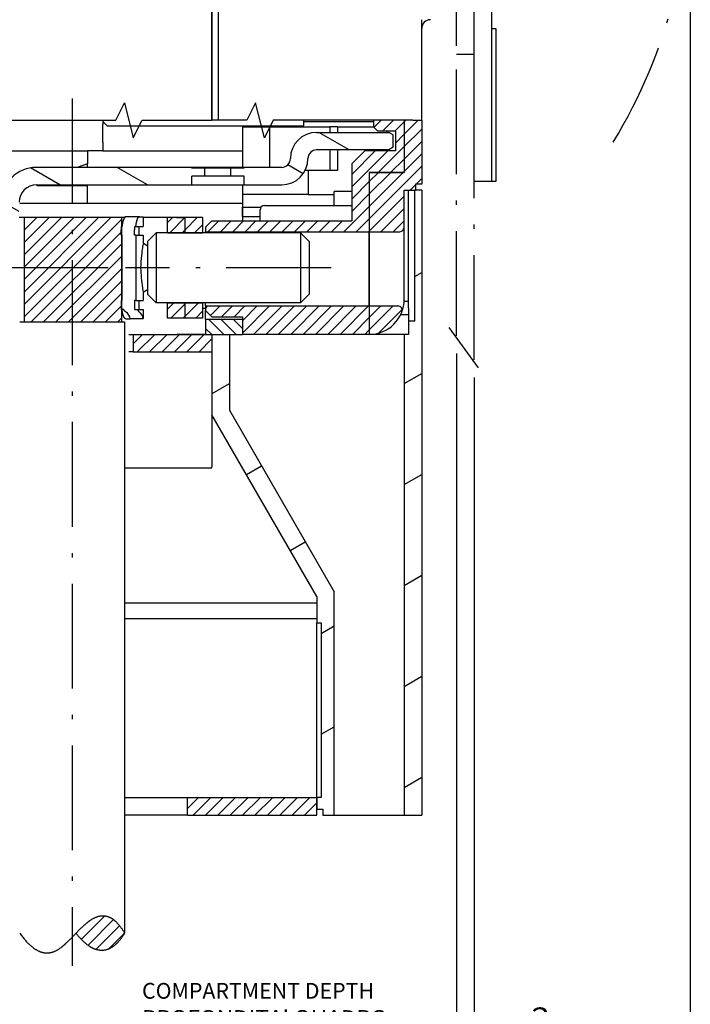
# Model space of a CAD drawing. Extents: x -1000000 to 1000000, y 0 to 711.
# Drawn here: x 115 to 191, y 472 to 584 of the extents above; entities that cross this region are included whole.
import ezdxf
from ezdxf.enums import TextEntityAlignment as Align

# ---------------------------------------------------------------- set-up
doc = ezdxf.new("R2010")
doc.units = 0
doc.linetypes.add('DASHDOT', pattern=[18.5, 12, -3, 0.5, -3])
doc.layers.get('0').update_dxf_attribs({"linetype": 'CONTINUOUS'})
doc.styles.get("Standard").update_dxf_attribs({"font": 'isocp.shx'})
doc.dimstyles.get("Standard").update_dxf_attribs({"dimtxt": 2.5, "dimasz": 2.5, "dimexe": 1.25, "dimexo": 0.625, "dimtad": 1, "dimcen": 2.5, "dimazin": 3, "dimtfac": 1, "dimtmove": 0, "dimatfit": 3})

# ---------------------------------------------------------------- blocks, each defined once
blk = doc.blocks.new('*D75')
at = {"color": 6}
for p, q in [((164.650738, 546.030371), (164.650738, 464.714057)), ((90.650738, 499.77648), (90.650738, 464.714057)), ((90.650738, 466.714057), (164.650738, 466.714057))]:
    blk.add_line(p, q, dxfattribs=at)
for points in [[(92.582593, 467.231696), (90.650738, 466.714057), (92.582593, 466.196417)], [(162.718887, 466.196417), (164.650738, 466.714057), (162.718887, 467.231696)]]:
    blk.add_lwpolyline(points, dxfattribs=at)
blk.add_text('A', height=2.5, dxfattribs=at).set_placement((110.45469, 468.714057), (112.623276, 468.714057), align=Align.FIT)
blk = doc.blocks.new('*D80')
at = {"color": 5}
for p, q in [((164.650738, 546.030371), (164.650738, 464.714057)), ((166.650738, 543.287146), (166.650738, 464.714057))]:
    blk.add_line(p, q, dxfattribs=at)
at = {"color": 5, "ltscale": 0.393157}
blk.add_line((159.650738, 466.714057), (175.377031, 466.714057), dxfattribs=at)
at = {"color": 5}
for points in [[(172.208443, 469.214057), (170.708443, 469.880728), (172.208443, 470.547385)], [(170.708443, 468.714057), (172.208443, 468.714057)], [(162.718887, 466.196417), (164.650738, 466.714057), (162.718887, 467.231696)], [(168.58259, 467.231696), (166.650738, 466.714057), (168.58259, 466.196417)]]:
    blk.add_lwpolyline(points, dxfattribs=at)
blk.add_text('2', height=2.5, dxfattribs=at).set_placement((173.208443, 468.714057), (175.377031, 468.714057), align=Align.FIT)
blk = doc.blocks.new('*D83')
at = {"color": 7}
for p, q in [((124.080876, 670.8234), (57.130414, 670.8234)), ((59.130414, 555.823401), (59.130414, 670.8234)), ((124.77216, 555.823401), (57.130414, 555.823401))]:
    blk.add_line(p, q, dxfattribs=at)
for points in [[(59.648053, 668.891548), (59.130414, 670.8234), (58.612775, 668.891548)], [(58.612775, 557.755248), (59.130414, 555.823401), (59.648053, 557.755248)]]:
    blk.add_lwpolyline(points, dxfattribs=at)
blk.add_text('115', height=2.5, rotation=90.000003, dxfattribs=at).set_placement((57.130414, 609.570517), (57.130414, 617.076285), align=Align.FIT)
blk = doc.blocks.new('*D84')
at = {"color": 7}
for p, q in [((191.391974, 599.713454), (191.391974, 454.620368)), ((90.650738, 499.77648), (90.650738, 454.620368)), ((90.650738, 456.620368), (191.391974, 456.620368))]:
    blk.add_line(p, q, dxfattribs=at)
for points in [[(92.582593, 457.138007), (90.650738, 456.620368), (92.582593, 456.102729)], [(189.460123, 456.102729), (191.391974, 456.620368), (189.460123, 457.138007)]]:
    blk.add_lwpolyline(points, dxfattribs=at)
blk.add_text('101', height=2.5, dxfattribs=at).set_placement((137.268475, 458.620368), (144.774237, 458.620368), align=Align.FIT)
blk = doc.blocks.new('BLOCK270')
at = {"color": 7}
for s, p, p2 in [('COMPARTMENT DEPTH', (-45, -194.497696), (-18.45649, -194.497696)), ("PROFONDITA' QUADRO", (-45, -197.607498), (-16.895107, -197.607498))]:
    blk.add_text(s, height=1.8, dxfattribs=at).set_placement(p, p2, align=Align.FIT)
blk = doc.blocks.new('BLOCK275')
at = {"color": 7, "ltscale": 0.351025}
blk.add_line((-58.5, -115.068542), (-48.571518, -105.14006), dxfattribs=at)
at = {"color": 7, "ltscale": 0.301025}
blk.add_line((-58.5, -113.654327), (-49.985733, -105.14006), dxfattribs=at)
at = {"color": 7, "ltscale": 0.251025}
blk.add_line((-58.5, -112.240112), (-51.399948, -105.14006), dxfattribs=at)
at = {"color": 7, "ltscale": 0.201025}
blk.add_line((-58.5, -110.825905), (-52.814159, -105.14006), dxfattribs=at)
at = {"color": 7, "ltscale": 0.151025}
blk.add_line((-58.5, -109.41169), (-54.228374, -105.14006), dxfattribs=at)
at = {"color": 7, "ltscale": 0.101025}
blk.add_line((-58.5, -107.997475), (-55.642586, -105.14006), dxfattribs=at)
at = {"color": 7, "ltscale": 0.051025}
blk.add_line((-58.5, -106.58326), (-57.056801, -105.14006), dxfattribs=at)
at = {"color": 7, "ltscale": 0.001025}
blk.add_line((-58.5, -105.169044), (-58.471016, -105.14006), dxfattribs=at)
at = {"color": 7, "ltscale": 0.393604}
blk.add_line((-58.5, -116.482758), (-47.367191, -105.349945), dxfattribs=at)
at = {"color": 7, "ltscale": 0.364472}
blk.add_line((-57.676006, -117.072975), (-47.367191, -106.76416), dxfattribs=at)
at = {"color": 7, "ltscale": 0.314472}
blk.add_line((-56.261791, -117.072975), (-47.367191, -108.178375), dxfattribs=at)
at = {"color": 7, "ltscale": 0.264472}
blk.add_line((-54.84758, -117.072975), (-47.367191, -109.59259), dxfattribs=at)
at = {"color": 7, "ltscale": 0.214472}
blk.add_line((-53.433365, -117.072975), (-47.367191, -111.006798), dxfattribs=at)
at = {"color": 7, "ltscale": 0.164472}
blk.add_line((-52.01915, -117.072975), (-47.367191, -112.421013), dxfattribs=at)
at = {"color": 7, "ltscale": 0.114472}
blk.add_line((-50.604939, -117.072975), (-47.367191, -113.835228), dxfattribs=at)
at = {"color": 7, "ltscale": 0.064472}
blk.add_line((-49.190723, -117.072975), (-47.367191, -115.249443), dxfattribs=at)
at = {"color": 7, "ltscale": 0.014472}
blk.add_line((-47.776512, -117.072975), (-47.367191, -116.663658), dxfattribs=at)
blk = doc.blocks.new('BLOCK276')
at = {"color": 7, "ltscale": 0.094186}
blk.add_line((-51.926907, -187.691406), (-49.262924, -185.02742), dxfattribs=at)
at = {"color": 7, "ltscale": 0.102244}
blk.add_line((-51.178654, -188.357376), (-48.286751, -185.465469), dxfattribs=at)
at = {"color": 7, "ltscale": 0.094363}
blk.add_line((-50.253433, -188.846359), (-47.584454, -186.177383), dxfattribs=at)
at = {"color": 7, "ltscale": 0.063627}
blk.add_line((-48.796238, -188.803375), (-46.996597, -187.003738), dxfattribs=at)
blk = doc.blocks.new('BLOCK277')
at = {"color": 7}
for p, q in [((-7, -101), (-7, -19)), ((-5, -19), (-5, -101)), ((-37, -33), (-37, -94)), ((-37, -94), (-37, -33.2)), ((-36.3, -33), (-36.3, -94)), ((-9, -85.5), (-9, -34.5)), ((-49, -94.63), (-26.5, -94.63)), ((-80, -97.5), (-51.25, -97.5)), ((-13, -102), (-13, -173.5)), ((-15, -118.5), (-15, -173.5)), ((-35, -127.18), (-23, -147.96)), ((-25, -148.5), (-37, -127.72)), ((-23, -173.5), (-23, -147.96)), ((-25, -171.5), (-25, -151.5)), ((-24.5, -151.5), (-24.5, -171.5))]:
    blk.add_line(p, q, dxfattribs=at)
at = {"color": 7, "ltscale": 0.287503}
blk.add_line((-13, -94), (-13, -82.5), dxfattribs=at)
at = {"color": 7, "ltscale": 0.012501}
blk.add_line((-5, -83.5), (-4.5, -83.5), dxfattribs=at)
at = {"color": 7, "ltscale": 0.4375}
blk.add_line((-4.5, -83.5), (-4.5, -101), dxfattribs=at)
at = {"color": 7, "ltscale": 0.05}
for p, q in [((-7, -86.5), (-9, -86.5)), ((-49.5, -96.5), (-49.5, -94.5)), ((-16, -95.25), (-18, -95.25)), ((-51.25, -103.5), (-51.25, -101.5)), ((-21, -102.16), (-23, -102.16)), ((-33.5, -103.5), (-33.5, -105.5)), ((-40.07, -105.14), (-42.07, -105.14)), ((-38.07, -105.14), (-40.07, -105.14)), ((-33.5, -105.02), (-31.5, -105.02)), ((-42.07, -106.89), (-40.07, -106.89)), ((-40.07, -106.89), (-38.07, -106.89)), ((-42.07, -114.89), (-40.07, -114.89)), ((-40.07, -114.89), (-38.07, -114.89)), ((-40.07, -116.64), (-42.07, -116.64)), ((-38.07, -116.64), (-40.07, -116.64)), ((-33.5, -116.5), (-33.5, -118.5)), ((-46, -118.5), (-46, -120.5)), ((-37, -118.5), (-37, -120.5)), ((-39.8, -173.5), (-39.8, -171.5)), ((-25, -173.5), (-25, -171.5)), ((-15, -173.5), (-13, -173.5))]:
    blk.add_line(p, q, dxfattribs=at)
at = {"color": 7, "ltscale": 0.012496}
blk.add_line((-49.5, -94), (-49.5, -94.5), dxfattribs=at)
at = {"color": 7, "ltscale": 0.003121}
blk.add_line((-49.5, -94), (-49.5, -94.13), dxfattribs=at)
at = {"color": 7, "ltscale": 0.017678}
for p, q in [((-49.5, -94.13), (-49, -94.63)), ((-18.5, -94.75), (-18, -95.25))]:
    blk.add_line(p, q, dxfattribs=at)
at = {"color": 7, "ltscale": 0.0175}
for p, q in [((-36.3, -94), (-37, -94)), ((-13.7, -101.3), (-13.7, -102)), ((-13, -101.3), (-13.7, -101.3)), ((-13.8, -117), (-14.5, -117)), ((-24.3, -172.8), (-24.3, -173.5))]:
    blk.add_line(p, q, dxfattribs=at)
at = {"color": 7, "ltscale": 0.015622}
blk.add_line((-26.5, -94.63), (-26.5, -94), dxfattribs=at)
at = {"color": 7, "ltscale": 0.2}
blk.add_line((-26.5, -94.14), (-18.5, -94.14), dxfattribs=at)
at = {"color": 7, "ltscale": 0.018747}
blk.add_line((-18.5, -94), (-18.5, -94.75), dxfattribs=at)
at = {"color": 7, "ltscale": 0.149997}
blk.add_line((-15, -94), (-15, -100), dxfattribs=at)
blk.add_line((-15, -94), (-15, -100), dxfattribs=at)
at = {"color": 7, "ltscale": 0.025}
for p, q in [((-14, -94), (-13, -94)), ((-39.32, -101.39), (-39.32, -100.39)), ((-33.32, -101.39), (-33.32, -100.39)), ((-41.07, -105.14), (-40.07, -105.14)), ((-45.36, -106.14), (-45.36, -107.14)), ((-16.5, -106.75), (-15.5, -106.75)), ((-47.37, -114.64), (-47.37, -115.64)), ((-45.87, -114.64), (-45.87, -115.64)), ((-45.36, -114.64), (-45.36, -115.64))]:
    blk.add_line(p, q, dxfattribs=at)
at = {"color": 7, "ltscale": 0.182497}
blk.add_line((-13, -94), (-13, -101.3), dxfattribs=at)
at = {"color": 7, "ltscale": 0.077206}
blk.add_line((-33.5, -94.75), (-30.41, -94.75), dxfattribs=at)
at = {"color": 7, "ltscale": 0.116002}
for p, q in [((-33.5, -94.75), (-33.5, -99.39)), ((-30.41, -94.75), (-30.41, -99.39))]:
    blk.add_line(p, q, dxfattribs=at)
at = {"color": 7, "ltscale": 0.172794}
blk.add_line((-30.41, -94.75), (-23.5, -94.75), dxfattribs=at)
at = {"color": 7, "ltscale": 0.20625}
for p, q in [((-25.02, -95.39), (-16.77, -95.39)), ((-16.77, -97.39), (-25.02, -97.39))]:
    blk.add_line(p, q, dxfattribs=at)
at = {"color": 7, "ltscale": 0.021651}
blk.add_line((-22.63, -94.75), (-23.5, -94.75), dxfattribs=at)
at = {"color": 7, "ltscale": 0.016002}
for p, q in [((-23.5, -94.75), (-23.5, -95.39)), ((-22.63, -94.75), (-22.63, -95.39))]:
    blk.add_line(p, q, dxfattribs=at)
at = {"color": 7, "ltscale": 0.103349}
blk.add_line((-22.63, -94.75), (-18.5, -94.75), dxfattribs=at)
at = {"color": 7, "ltscale": 0.003502}
blk.add_line((-17, -95.25), (-17, -95.39), dxfattribs=at)
at = {"color": 7, "ltscale": 0.014577}
for p, q in [((-16.27, -95.69), (-16.77, -95.39)), ((-16.27, -97.09), (-16.77, -97.39))]:
    blk.add_line(p, q, dxfattribs=at)
at = {"color": 7, "ltscale": 0.035}
blk.add_line((-16.27, -97.09), (-16.27, -95.69), dxfattribs=at)
at = {"color": 7, "ltscale": 0.05625}
blk.add_line((-16, -95.25), (-16, -97.5), dxfattribs=at)
at = {"color": 7, "ltscale": 0.024307}
blk.add_line((-49.5, -96.5), (-49.5, -97.47), dxfattribs=at)
at = {"color": 7, "ltscale": 0.043752}
blk.add_line((-49.5, -97.47), (-51.25, -97.49), dxfattribs=at)
at = {"color": 7, "ltscale": 0.000283}
blk.add_line((-51.25, -97.49), (-51.25, -97.5), dxfattribs=at)
at = {"color": 7, "ltscale": 0.0375}
for p, q in [((-51.25, -97.5), (-51.25, -99)), ((-37.82, -99.49), (-39.32, -99.49)), ((-36.32, -99.49), (-37.82, -99.49)), ((-34.82, -99.49), (-36.32, -99.49)), ((-33.32, -99.49), (-34.82, -99.49)), ((-37.82, -100.39), (-39.32, -100.39)), ((-36.32, -100.39), (-37.82, -100.39)), ((-34.82, -100.39), (-36.32, -100.39)), ((-33.32, -100.39), (-34.82, -100.39)), ((-5.5, -101), (-7, -101)), ((-22.5, -105.5), (-21, -105.5)), ((-14.5, -115.5), (-14.5, -117)), ((-14.5, -117), (-14.5, -118.5))]:
    blk.add_line(p, q, dxfattribs=at)
at = {"color": 7, "ltscale": 0.04375}
for p, q in [((-49.5, -97.5), (-51.25, -97.5)), ((-42.07, -106.89), (-42.07, -105.14)), ((-40.07, -106.89), (-40.07, -105.14)), ((-40.07, -106.89), (-40.07, -105.14)), ((-38.07, -105.14), (-38.07, -106.89)), ((-42.07, -116.64), (-42.07, -114.89)), ((-40.07, -116.64), (-40.07, -114.89)), ((-40.07, -116.64), (-40.07, -114.89)), ((-38.07, -114.89), (-38.07, -116.64)), ((-37.75, -116.75), (-37.75, -118.5)), ((-33.5, -116.75), (-33.5, -118.5))]:
    blk.add_line(p, q, dxfattribs=at)
at = {"color": 7, "ltscale": 0.000693}
blk.add_line((-49.5, -97.47), (-49.5, -97.5), dxfattribs=at)
at = {"color": 7, "ltscale": 0.4}
blk.add_line((-49.5, -97.5), (-33.5, -97.5), dxfattribs=at)
at = {"color": 7, "ltscale": 0.047252}
blk.add_line((-33.5, -97.5), (-33.5, -99.39), dxfattribs=at)
at = {"color": 7, "ltscale": 0.058998}
for p, q in [((-23.5, -97.39), (-23.5, -99.75)), ((-22.63, -97.39), (-22.63, -99.75))]:
    blk.add_line(p, q, dxfattribs=at)
at = {"color": 7, "ltscale": 0.053033}
blk.add_line((-21, -99), (-19.5, -97.5), dxfattribs=at)
at = {"color": 7, "ltscale": 0.0875}
for p, q in [((-16, -97.5), (-19.5, -97.5)), ((-15, -114.5), (-15, -111)), ((-37, -116.5), (-33.5, -116.5))]:
    blk.add_line(p, q, dxfattribs=at)
at = {"color": 7, "ltscale": 0.002748}
for p, q in [((-17, -97.39), (-17, -97.5)), ((-57, -101.5), (-57, -101.39)), ((-51.25, -101.5), (-51.25, -101.39))]:
    blk.add_line(p, q, dxfattribs=at)
at = {"color": 7, "ltscale": 0.030837}
blk.add_line((-51.25, -99), (-52.42, -99.39), dxfattribs=at)
at = {"color": 7, "ltscale": 0.009752}
blk.add_line((-51.25, -99.39), (-51.25, -99), dxfattribs=at)
at = {"color": 7, "ltscale": 0.1625}
blk.add_line((-21, -99), (-21, -105.5), dxfattribs=at)
at = {"color": 7, "ltscale": 0.44375}
for p, q in [((-39.32, -99.39), (-57.07, -99.39)), ((-57.07, -101.39), (-39.32, -101.39)), ((-51.25, -103.5), (-33.5, -103.5))]:
    blk.add_line(p, q, dxfattribs=at)
at = {"color": 7, "ltscale": 0.0025}
for p, q in [((-39.32, -99.49), (-39.32, -99.39)), ((-33.32, -99.49), (-33.32, -99.39))]:
    blk.add_line(p, q, dxfattribs=at)
at = {"color": 7, "ltscale": 0.075}
for p, q in [((-36.32, -99.39), (-39.32, -99.39)), ((-33.32, -99.39), (-36.32, -99.39)), ((-39.32, -101.39), (-36.32, -101.39)), ((-36.32, -101.39), (-33.32, -101.39)), ((-26, -102.5), (-23, -102.5)), ((-25, -148.5), (-25, -151.5))]:
    blk.add_line(p, q, dxfattribs=at)
at = {"color": 7, "ltscale": 0.0225}
for p, q in [((-37.82, -100.39), (-37.82, -99.49)), ((-34.82, -100.39), (-34.82, -99.49))]:
    blk.add_line(p, q, dxfattribs=at)
at = {"color": 7, "ltscale": 0.1075}
for p, q in [((-29.02, -99.39), (-33.32, -99.39)), ((-33.32, -101.39), (-29.02, -101.39))]:
    blk.add_line(p, q, dxfattribs=at)
at = {"color": 7, "ltscale": 0.008579}
blk.add_line((-26, -99.75), (-26.34, -99.75), dxfattribs=at)
at = {"color": 7, "ltscale": 0.06875}
blk.add_line((-26, -99.75), (-26, -102.5), dxfattribs=at)
at = {"color": 7, "ltscale": 0.084151}
blk.add_line((-22.63, -99.75), (-26, -99.75), dxfattribs=at)
at = {"color": 7, "ltscale": 0.1}
for p, q in [((-15, -100), (-19, -100)), ((-19, -100), (-15, -100))]:
    blk.add_line(p, q, dxfattribs=at)
at = {"color": 7, "ltscale": 0.16875}
blk.add_line((-19, -100), (-19, -106.75), dxfattribs=at)
blk.add_line((-19, -100), (-19, -106.75), dxfattribs=at)
at = {"color": 7, "ltscale": 0.0125}
for p, q in [((-5, -101), (-5.5, -101)), ((-37.75, -106.25), (-37.75, -106.75)), ((-37.75, -115.25), (-37.75, -115.75)), ((-46.5, -118.5), (-46, -118.5)), ((-14.5, -118.5), (-15, -118.5)), ((-46, -120.5), (-46.5, -120.5)), ((-25, -151.5), (-24.5, -151.5)), ((-24.5, -171.5), (-25, -171.5))]:
    blk.add_line(p, q, dxfattribs=at)
at = {"color": 7, "ltscale": 0.012492}
blk.add_line((-4.5, -101), (-5, -101), dxfattribs=at)
at = {"color": 7, "ltscale": 0.14375}
blk.add_line((-51.25, -101.5), (-57, -101.5), dxfattribs=at)
at = {"color": 7, "ltscale": 0.052748}
blk.add_line((-33.5, -101.39), (-33.5, -103.5), dxfattribs=at)
at = {"color": 7, "ltscale": 0.027748}
blk.add_line((-33.5, -101.39), (-33.5, -102.5), dxfattribs=at)
at = {"color": 7, "ltscale": 0.036125}
blk.add_line((-33.5, -102.5), (-33.5, -103.95), dxfattribs=at)
at = {"color": 7, "ltscale": 0.1875}
for p, q in [((-26, -102.5), (-33.5, -102.5)), ((-51.57, -105.14), (-59.07, -105.14))]:
    blk.add_line(p, q, dxfattribs=at)
at = {"color": 7, "ltscale": 0.039821}
blk.add_line((-23, -103.75), (-23, -102.16), dxfattribs=at)
at = {"color": 7, "ltscale": 0.10625}
for p, q in [((-15, -106.25), (-15, -102)), ((-19, -111), (-19, -106.75)), ((-19, -106.75), (-19, -111)), ((-19, -115.25), (-19, -111)), ((-19, -111), (-19, -115.25)), ((-37.75, -116.75), (-33.5, -116.75)), ((-37.75, -118.5), (-33.5, -118.5))]:
    blk.add_line(p, q, dxfattribs=at)
at = {"color": 7, "ltscale": 0.0325}
for p, q in [((-15, -102), (-13.7, -102)), ((-25, -171.5), (-25, -172.8))]:
    blk.add_line(p, q, dxfattribs=at)
at = {"color": 7, "ltscale": 0.3375}
blk.add_line((-14.5, -115.5), (-14.5, -102), dxfattribs=at)
at = {"color": 7, "ltscale": 0.02}
blk.add_line((-13, -102), (-13.8, -102), dxfattribs=at)
at = {"color": 7, "ltscale": 0.375}
blk.add_line((-13.8, -117), (-13.8, -102), dxfattribs=at)
at = {"color": 7, "ltscale": 0.19375}
blk.add_line((-59, -103.5), (-51.25, -103.5), dxfattribs=at)
at = {"color": 7, "ltscale": 0.026998}
blk.add_line((-33.5, -105.02), (-33.5, -103.95), dxfattribs=at)
at = {"color": 7, "ltscale": 0.052595}
blk.add_line((-33.5, -103.95), (-31.4, -103.95), dxfattribs=at)
at = {"color": 7, "ltscale": 0.03125}
blk.add_line((-31.5, -105.5), (-31.5, -104.25), dxfattribs=at)
at = {"color": 7, "ltscale": 0.25}
blk.add_line((-31, -103.75), (-21, -103.75), dxfattribs=at)
at = {"color": 7, "ltscale": 0.114362}
blk.add_line((-46.99, -105.14), (-51.57, -105.14), dxfattribs=at)
at = {"color": 7, "ltscale": 0.038602}
blk.add_line((-45.3, -105.04), (-46.84, -105.04), dxfattribs=at)
at = {"color": 7, "ltscale": 0.011025}
blk.add_line((-45.3, -105.04), (-44.86, -105.04), dxfattribs=at)
at = {"color": 7, "ltscale": 0.000197}
for p, q in [((-44.86, -105.05), (-44.86, -105.04)), ((-46.36, -116.73), (-46.36, -116.74)), ((-44.86, -116.73), (-44.86, -116.74))]:
    blk.add_line(p, q, dxfattribs=at)
at = {"color": 7, "ltscale": 0.027303}
blk.add_line((-44.86, -105.05), (-44.86, -106.14), dxfattribs=at)
at = {"color": 7, "ltscale": 0.094785}
blk.add_line((-41.07, -105.14), (-44.86, -105.14), dxfattribs=at)
at = {"color": 7, "ltscale": 0.026517}
for p, q in [((-37.75, -106.25), (-37, -105.5)), ((-37.75, -115.75), (-37, -116.5))]:
    blk.add_line(p, q, dxfattribs=at)
at = {"color": 7, "ltscale": 0.3625}
for p, q in [((-37, -105.5), (-22.5, -105.5)), ((-19, -118.5), (-33.5, -118.5))]:
    blk.add_line(p, q, dxfattribs=at)
at = {"color": 7, "ltscale": 0.001903}
blk.add_line((-47.37, -106.14), (-47.29, -106.14), dxfattribs=at)
at = {"color": 7, "ltscale": 0.01}
for p, q in [((-47.37, -106.14), (-47.37, -106.54)), ((-45.87, -106.14), (-45.87, -106.54))]:
    blk.add_line(p, q, dxfattribs=at)
at = {"color": 7, "ltscale": 0.001898}
blk.add_line((-47.29, -106.14), (-47.37, -106.14), dxfattribs=at)
at = {"color": 7, "ltscale": 0.015}
for p, q in [((-47.37, -107.14), (-47.37, -106.54)), ((-45.87, -107.14), (-45.87, -106.54))]:
    blk.add_line(p, q, dxfattribs=at)
at = {"color": 7, "ltscale": 0.004069}
blk.add_line((-45.87, -106.14), (-45.7, -106.14), dxfattribs=at)
at = {"color": 7, "ltscale": 0.021147}
blk.add_line((-45.7, -106.14), (-44.86, -106.14), dxfattribs=at)
at = {"color": 7, "ltscale": 0.035355}
for p, q in [((-44.37, -107.89), (-43.37, -106.89)), ((-25.87, -107.89), (-26.87, -106.89)), ((-44.37, -113.89), (-43.37, -114.89)), ((-25.87, -113.89), (-26.87, -114.89))]:
    blk.add_line(p, q, dxfattribs=at)
at = {"color": 7, "ltscale": 0.052057}
for p, q in [((-43.37, -106.89), (-43.37, -108.97)), ((-26.87, -106.89), (-26.87, -108.97))]:
    blk.add_line(p, q, dxfattribs=at)
at = {"color": 7, "ltscale": 0.4125}
for p, q in [((-26.87, -106.89), (-43.37, -106.89)), ((-26.87, -114.89), (-43.37, -114.89))]:
    blk.add_line(p, q, dxfattribs=at)
at = {"color": 7, "ltscale": 0.003512}
blk.add_line((-37.75, -106.89), (-37.75, -106.75), dxfattribs=at)
at = {"color": 7, "ltscale": 0.46875}
for p, q in [((-37.75, -106.75), (-19, -106.75)), ((-37.75, -115.25), (-19, -115.25))]:
    blk.add_line(p, q, dxfattribs=at)
at = {"color": 7, "ltscale": 0.0625}
for p, q in [((-19, -106.75), (-16.5, -106.75)), ((-19, -115.25), (-16.5, -115.25))]:
    blk.add_line(p, q, dxfattribs=at)
at = {"color": 7, "ltscale": 0.11875}
blk.add_line((-15, -111), (-15, -106.25), dxfattribs=at)
at = {"color": 7, "ltscale": 0.001401}
blk.add_line((-47.37, -107.14), (-47.31, -107.14), dxfattribs=at)
at = {"color": 7, "ltscale": 0.181926}
for p, q in [((-47.31, -107.14), (-47.31, -114.42)), ((-45.72, -107.14), (-45.72, -114.42))]:
    blk.add_line(p, q, dxfattribs=at)
at = {"color": 7, "ltscale": 0.003621}
blk.add_line((-45.72, -107.14), (-45.87, -107.14), dxfattribs=at)
at = {"color": 7, "ltscale": 0.021595}
blk.add_line((-45.72, -107.14), (-44.86, -107.14), dxfattribs=at)
at = {"color": 7, "ltscale": 0.023149}
for p, q in [((-44.86, -107.14), (-44.86, -108.07)), ((-44.86, -113.71), (-44.86, -114.64))]:
    blk.add_line(p, q, dxfattribs=at)
at = {"color": 7, "ltscale": 0.014715}
for p, q in [((-44.37, -108.39), (-44.86, -108.07)), ((-44.37, -113.39), (-44.86, -113.71))]:
    blk.add_line(p, q, dxfattribs=at)
at = {"color": 7, "ltscale": 0.039043}
for p, q in [((-44.37, -107.89), (-44.37, -109.45)), ((-25.87, -107.89), (-25.87, -109.45))]:
    blk.add_line(p, q, dxfattribs=at)
at = {"color": 7, "ltscale": 0.147943}
for p, q in [((-43.37, -108.97), (-43.37, -114.89)), ((-26.87, -108.97), (-26.87, -114.89))]:
    blk.add_line(p, q, dxfattribs=at)
at = {"color": 7, "ltscale": 0.110957}
for p, q in [((-44.37, -109.45), (-44.37, -113.89)), ((-25.87, -109.45), (-25.87, -113.89))]:
    blk.add_line(p, q, dxfattribs=at)
at = {"color": 7, "ltscale": 0.001554}
blk.add_line((-47.37, -114.64), (-47.31, -114.64), dxfattribs=at)
at = {"color": 7, "ltscale": 0.005376}
blk.add_line((-47.31, -114.43), (-47.31, -114.64), dxfattribs=at)
at = {"color": 7, "ltscale": 0.003759}
blk.add_line((-45.72, -114.64), (-45.87, -114.64), dxfattribs=at)
at = {"color": 7, "ltscale": 0.021457}
blk.add_line((-45.72, -114.64), (-44.86, -114.64), dxfattribs=at)
at = {"color": 7, "ltscale": 0.008999}
blk.add_line((-37.75, -115.25), (-37.75, -114.89), dxfattribs=at)
at = {"color": 7, "ltscale": 0.012695}
blk.add_line((-14.5, -114.75), (-15.01, -114.75), dxfattribs=at)
at = {"color": 7, "ltscale": 0.006824}
blk.add_line((-47.09, -115.64), (-47.37, -115.64), dxfattribs=at)
at = {"color": 7, "ltscale": 0.008517}
blk.add_line((-45.87, -115.64), (-45.53, -115.64), dxfattribs=at)
at = {"color": 7, "ltscale": 0.016699}
blk.add_line((-45.53, -115.64), (-44.86, -115.64), dxfattribs=at)
at = {"color": 7, "ltscale": 0.027304}
blk.add_line((-44.86, -115.64), (-44.86, -116.73), dxfattribs=at)
at = {"color": 7, "ltscale": 0.007932}
blk.add_line((-38.07, -115.5), (-37.75, -115.5), dxfattribs=at)
at = {"color": 7, "ltscale": 0.024979}
blk.add_line((-37.75, -116.75), (-37.75, -115.75), dxfattribs=at)
at = {"color": 7, "ltscale": 0.08125}
for p, q in [((-19, -115.25), (-19, -118.5)), ((-19, -115.25), (-19, -118.5)), ((-37.75, -118.5), (-41, -118.5))]:
    blk.add_line(p, q, dxfattribs=at)
at = {"color": 7, "ltscale": 0.019229}
blk.add_line((-16.5, -115.25), (-15.73, -115.25), dxfattribs=at)
at = {"color": 7, "ltscale": 0.012125}
blk.add_line((-46.84, -116.74), (-46.36, -116.74), dxfattribs=at)
at = {"color": 7, "ltscale": 0.000572}
for p, q in [((-46.36, -116.71), (-46.36, -116.73)), ((-44.86, -116.71), (-44.86, -116.73))]:
    blk.add_line(p, q, dxfattribs=at)
at = {"color": 7, "ltscale": 0.037502}
blk.add_line((-44.86, -116.74), (-46.36, -116.74), dxfattribs=at)
at = {"color": 7, "ltscale": 0.022578}
blk.add_line((-14.5, -116.25), (-15.4, -116.25), dxfattribs=at)
at = {"color": 7, "ltscale": 0.22493}
for p, q in [((-46, -118.5), (-37, -118.5)), ((-46, -120.5), (-37, -120.5))]:
    blk.add_line(p, q, dxfattribs=at)
at = {"color": 7, "ltscale": 0.230385}
blk.add_line((-37, -118.5), (-37, -127.72), dxfattribs=at)
at = {"color": 7, "ltscale": 0.050001}
blk.add_line((-37, -118.5), (-35, -118.5), dxfattribs=at)
at = {"color": 7, "ltscale": 0.216988}
blk.add_line((-35, -118.5), (-35, -127.18), dxfattribs=at)
at = {"color": 7, "ltscale": 0.099801}
blk.add_line((-15, -118.5), (-18.99, -118.5), dxfattribs=at)
at = {"color": 7, "ltscale": 0.02236}
blk.add_line((-37, -127.72), (-37, -128.61), dxfattribs=at)
at = {"color": 7, "ltscale": 0.004108}
blk.add_line((-37, -128), (-36.84, -128), dxfattribs=at)
at = {"color": 7, "ltscale": 0.053506}
blk.add_line((-37, -128.61), (-37, -130.75), dxfattribs=at)
at = {"color": 7, "ltscale": 0.071545}
blk.add_line((-37, -130.75), (-37, -133.61), dxfattribs=at)
at = {"color": 7, "ltscale": 0.5}
blk.add_line((-25, -171.5), (-25, -151.5), dxfattribs=at)
at = {"color": 7, "ltscale": 0.37}
for p, q in [((-39.8, -171.5), (-25, -171.5)), ((-39.8, -173.5), (-25, -173.5))]:
    blk.add_line(p, q, dxfattribs=at)
at = {"color": 7, "ltscale": 0.017503}
blk.add_line((-25, -172.8), (-24.3, -172.8), dxfattribs=at)
at = {"color": 7, "ltscale": 0.032501}
blk.add_line((-24.3, -173.5), (-23, -173.5), dxfattribs=at)
at = {"color": 7, "ltscale": 0.199999}
blk.add_line((-23, -173.5), (-15, -173.5), dxfattribs=at)
at = {"color": 7}
for points in [[(-83, -94), (-67, -94), (-66, -92), (-65, -96), (-64, -94), (-48, -94), (-47, -92), (-46, -96), (-45, -94), (-37, -94)], [(-14, -94), (-30, -94), (-31, -96), (-32, -92), (-33, -94), (-36.3, -94)]]:
    blk.add_lwpolyline(points, dxfattribs=at)
for centre, radius, start, end in [((-12, -83.5), 1, 90, 180), ((-25.02, -98.39), 3, 90, 180), ((-25.02, -98.39), 1, 90, 180), ((-29.02, -98.39), 1, 270, 0), ((-29.02, -98.39), 3, 270, 360), ((-57.07, -103.39), 4, 90, 180), ((-57.07, -103.39), 2, 90, 180), ((-31, -104.25), 0.5, 90, 180), ((-15.5, -106.25), 0.5, 270, 0), ((-28.72, -111.08), 16.42, 169.4257, 171.2858), ((-24.87, -111.67), 20.31, 171.275, 173.7416), ((-26.55, -111.5), 18.62, 173.7191, 178.1362), ((-25.95, -110.24), 19.22, 181.9352, 188.8216), ((-28.72, -110.7), 16.42, 188.7141, 190.5745), ((-43.25, -114.42), 4.06, 179.9964, 183.1457), ((-41.22, -114.42), 4.5, 179.9965, 182.8364), ((-19, -114.5), 4, 270, 360), ((-15.73, -115.75), 0.5, 339.0752, 89.9999)]:
    blk.add_arc(centre, radius, start, end, dxfattribs=at)
for centre, major_axis, ratio, start_param, end_param in [((-61.84, -116.74), (15.49, 0), 0.205699, 0.009655, 0.271321), ((-61.85, -116.74), (16.99, 0), 0.205683, 0.008802, 0.246836)]:
    blk.add_ellipse(centre, major_axis=major_axis, ratio=ratio, start_param=start_param, end_param=end_param, dxfattribs=at)
for points, knots in [([(-46.84, -105.04), (-46.85, -105.04), (-46.87, -105.04), (-46.9, -105.05), (-46.93, -105.07), (-46.96, -105.1), (-46.98, -105.13), (-47.01, -105.16), (-47.04, -105.21), (-47.07, -105.26), (-47.09, -105.31), (-47.12, -105.37), (-47.14, -105.44), (-47.17, -105.51), (-47.19, -105.59), (-47.21, -105.67), (-47.23, -105.76), (-47.25, -105.85), (-47.27, -105.94), (-47.28, -106.04), (-47.29, -106.11), (-47.29, -106.14)], [0, 0, 0, 0, 0.026756, 0.055781, 0.088271, 0.125017, 0.166501, 0.212984, 0.264585, 0.321325, 0.383155, 0.449968, 0.521612, 0.597895, 0.678591, 0.763446, 0.852171, 0.944448, 1.039918, 1.138192, 1.238848, 1.238848, 1.238848, 1.238848]), ([(-45.7, -106.14), (-45.7, -106.11), (-45.69, -106.04), (-45.68, -105.94), (-45.67, -105.85), (-45.65, -105.76), (-45.63, -105.67), (-45.61, -105.59), (-45.59, -105.51), (-45.57, -105.44), (-45.55, -105.38), (-45.53, -105.31), (-45.5, -105.26), (-45.48, -105.21), (-45.45, -105.16), (-45.43, -105.13), (-45.4, -105.1), (-45.38, -105.07), (-45.35, -105.05), (-45.33, -105.04), (-45.31, -105.04), (-45.3, -105.04)], [0, 0, 0, 0, 0.100172, 0.197971, 0.29297, 0.384772, 0.473007, 0.557336, 0.637453, 0.713086, 0.784, 0.849986, 0.910873, 0.966531, 1.016885, 1.06193, 1.101763, 1.136632, 1.167009, 1.193713, 1.218037, 1.218037, 1.218037, 1.218037]), ([(-46.84, -116.74), (-46.85, -116.74), (-46.87, -116.74), (-46.9, -116.73), (-46.93, -116.71), (-46.96, -116.68), (-46.98, -116.65), (-47.01, -116.62), (-47.04, -116.57), (-47.07, -116.52), (-47.09, -116.47), (-47.12, -116.41), (-47.14, -116.34), (-47.17, -116.27), (-47.19, -116.19), (-47.21, -116.11), (-47.23, -116.02), (-47.25, -115.93), (-47.27, -115.84), (-47.28, -115.74), (-47.29, -115.67), (-47.29, -115.64)], [0, 0, 0, 0, 0.026756, 0.055781, 0.088271, 0.125017, 0.166501, 0.212984, 0.264585, 0.321325, 0.383155, 0.449968, 0.521612, 0.597895, 0.678592, 0.763446, 0.852172, 0.944448, 1.039918, 1.138192, 1.238848, 1.238848, 1.238848, 1.238848]), ([(-46.93, -115.89), (-46.93, -115.88), (-46.94, -115.87), (-46.96, -115.86), (-46.97, -115.84), (-46.99, -115.82), (-47, -115.8), (-47.02, -115.78), (-47.03, -115.76), (-47.05, -115.73), (-47.06, -115.7), (-47.08, -115.67), (-47.09, -115.65), (-47.09, -115.64)], [0, 0, 0, 0, 0.0198232, 0.0410528, 0.0637572, 0.0879851, 0.1137691, 0.1411295, 0.1700759, 0.2006097, 0.2327253, 0.2664113, 0.3016513, 0.3016513, 0.3016513, 0.3016513]), ([(-45.53, -115.64), (-45.52, -115.65), (-45.51, -115.67), (-45.5, -115.7), (-45.49, -115.73), (-45.47, -115.76), (-45.46, -115.78), (-45.44, -115.8), (-45.43, -115.82), (-45.42, -115.84), (-45.4, -115.86), (-45.39, -115.87), (-45.38, -115.88), (-45.37, -115.89)], [0, 0, 0, 0, 0.0346495, 0.0677088, 0.0991581, 0.1289827, 0.1571734, 0.1837279, 0.2086523, 0.2319627, 0.2536882, 0.2738741, 0.292586, 0.292586, 0.292586, 0.292586])]:
    blk.add_open_spline(points, degree=3, knots=knots, dxfattribs=at)
blk = doc.blocks.new('BLOCK284')
at = {"color": 7, "ltscale": 0.025323}
blk.add_line((-42.067188, -115.606293), (-41.350956, -114.89006), dxfattribs=at)
at = {"color": 7, "ltscale": 0.05726}
blk.add_line((-41.686745, -116.64006), (-40.067188, -115.020508), dxfattribs=at)
at = {"color": 7, "ltscale": 0.00726}
blk.add_line((-40.27253, -116.64006), (-40.067188, -116.434723), dxfattribs=at)
blk = doc.blocks.new('BLOCK285')
at = {"color": 7, "ltscale": 0.020037}
blk.add_line((-42.067188, -105.706802), (-41.50045, -105.14006), dxfattribs=at)
at = {"color": 7, "ltscale": 0.061872}
blk.add_line((-41.836239, -106.89006), (-40.086239, -105.14006), dxfattribs=at)
at = {"color": 7, "ltscale": 0.012545}
blk.add_line((-40.422024, -106.89006), (-40.067188, -106.535225), dxfattribs=at)
blk = doc.blocks.new('BLOCK287')
at = {"color": 7, "ltscale": 0.049327}
blk.add_line((-40.067188, -106.535225), (-38.672024, -105.14006), dxfattribs=at)
at = {"color": 7, "ltscale": 0.033256}
blk.add_line((-39.007813, -106.89006), (-38.067188, -105.94944), dxfattribs=at)
blk = doc.blocks.new('BLOCK288')
at = {"color": 7, "ltscale": 0.054612}
blk.add_line((-40.067188, -116.434723), (-38.52253, -114.89006), dxfattribs=at)
at = {"color": 7, "ltscale": 0.004612}
blk.add_line((-40.067188, -115.020508), (-39.936745, -114.89006), dxfattribs=at)
at = {"color": 7, "ltscale": 0.02797}
blk.add_line((-38.858315, -116.64006), (-38.067188, -115.848938), dxfattribs=at)
blk = doc.blocks.new('BLOCK292')
at = {"color": 7, "ltscale": 0.023288}
blk.add_line((-13.798319, -111.889511), (-12.991596, -111.423752), dxfattribs=at)
at = {"color": 7, "ltscale": 0.058216}
blk.add_line((-15.008264, -124.135078), (-12.991596, -122.970757), dxfattribs=at)
at = {"color": 7, "ltscale": 0.05822}
for p, q in [((-15.008404, -135.682159), (-12.991596, -134.517761)), ((-15.008404, -147.229172), (-12.991596, -146.064774)), ((-15.008404, -158.776169), (-12.991596, -157.611771))]:
    blk.add_line(p, q, dxfattribs=at)
at = {"color": 7, "ltscale": 0.05823}
blk.add_line((-15.008404, -170.323181), (-12.991261, -169.158585), dxfattribs=at)
blk = doc.blocks.new('BLOCK293')
at = {"color": 7, "ltscale": 0.057158}
blk.add_line((-36.984009, -125.27578), (-35.004005, -124.132622), dxfattribs=at)
at = {"color": 7, "ltscale": 0.049423}
blk.add_line((-33.029896, -134.539871), (-31.317823, -133.551407), dxfattribs=at)
at = {"color": 7, "ltscale": 0.049426}
blk.add_line((-28.040319, -143.206146), (-26.328161, -142.217636), dxfattribs=at)
at = {"color": 7, "ltscale": 0.042609}
for p, q in [((-24.491976, -152.704514), (-23.015972, -151.852341)), ((-24.491976, -164.251526), (-23.015972, -163.399353))]:
    blk.add_line(p, q, dxfattribs=at)
blk = doc.blocks.new('BLOCK298')
at = {"color": 7, "ltscale": 0.1}
blk.add_line((-21.315464, -97.39006), (-24.779566, -95.39006), dxfattribs=at)
at = {"color": 7, "ltscale": 0.050676}
blk.add_line((-26.572725, -100.128281), (-28.328205, -99.114754), dxfattribs=at)
blk = doc.blocks.new('BLOCK299')
at = {"color": 7, "ltscale": 0.097087}
blk.add_line((-54.38726, -101.39006), (-57.75045, -99.448326), dxfattribs=at)
at = {"color": 7, "ltscale": 0.1}
blk.add_line((-44.38726, -101.39006), (-47.851364, -99.39006), dxfattribs=at)
at = {"color": 7, "ltscale": 0.057735}
blk.add_line((-59.067188, -104.461609), (-61.067188, -103.306908), dxfattribs=at)
blk = doc.blocks.new('BLOCK302')
at = {"color": 7, "ltscale": 0.097048}
blk.add_line((-19, -117.994949), (-16.255056, -115.250008), dxfattribs=at)
at = {"color": 7, "ltscale": 0.047048}
blk.add_line((-19, -116.580734), (-17.66927, -115.250008), dxfattribs=at)
at = {"color": 7, "ltscale": 0.09571}
blk.add_line((-17.948126, -118.357292), (-15.241031, -115.650192), dxfattribs=at)
blk = doc.blocks.new('BLOCK303')
at = {"color": 7, "ltscale": 0.056882}
blk.add_line((-15, -95.610176), (-13.391129, -94.001305), dxfattribs=at)
at = {"color": 7, "ltscale": 0.006882}
blk.add_line((-15, -94.195961), (-14.805344, -94.001305), dxfattribs=at)
at = {"color": 7, "ltscale": 0.070688}
blk.add_line((-14.99935, -97.023735), (-13, -95.024384), dxfattribs=at)
at = {"color": 7, "ltscale": 0.070711}
for p, q in [((-15, -98.438599), (-13, -96.438599)), ((-15, -99.852814), (-13, -97.852814))]:
    blk.add_line(p, q, dxfattribs=at)
at = {"color": 7, "ltscale": 0.036073}
blk.add_line((-19.00053, -101.024918), (-17.980228, -100.004616), dxfattribs=at)
at = {"color": 7, "ltscale": 0.212148}
blk.add_line((-19.000462, -105.267487), (-13, -99.267029), dxfattribs=at)
at = {"color": 7, "ltscale": 0.136046}
blk.add_line((-19, -103.852814), (-15.152032, -100.004845), dxfattribs=at)
at = {"color": 7, "ltscale": 0.086046}
blk.add_line((-19, -102.438599), (-16.566246, -100.004845), dxfattribs=at)
at = {"color": 7, "ltscale": 0.022075}
blk.add_line((-13.624372, -101.305611), (-13, -100.681244), dxfattribs=at)
at = {"color": 7, "ltscale": 0.02209}
blk.add_line((-14.324785, -102.006027), (-13.7, -101.381241), dxfattribs=at)
at = {"color": 7, "ltscale": 0.141421}
blk.add_line((-19, -106.681244), (-15, -102.681244), dxfattribs=at)
at = {"color": 7, "ltscale": 0.093811}
blk.add_line((-17.65337, -106.748825), (-15, -104.095451), dxfattribs=at)
at = {"color": 7, "ltscale": 0.043826}
blk.add_line((-16.239578, -106.749245), (-15, -105.509666), dxfattribs=at)
blk = doc.blocks.new('BLOCK304')
at = {"color": 7, "ltscale": 0.009961}
blk.add_line((-37.75, -115.531746), (-37.468258, -115.250008), dxfattribs=at)
at = {"color": 7, "ltscale": 0.038819}
blk.add_line((-37.152023, -116.347984), (-36.054047, -115.250008), dxfattribs=at)
at = {"color": 7, "ltscale": 0.044194}
for p, q in [((-35.889832, -116.500008), (-34.639832, -115.250008)), ((-34.47562, -116.500008), (-33.22562, -115.250008))]:
    blk.add_line(p, q, dxfattribs=at)
at = {"color": 7, "ltscale": 0.109701}
blk.add_line((-33.5, -118.352814), (-30.397192, -115.250008), dxfattribs=at)
at = {"color": 7, "ltscale": 0.059701}
blk.add_line((-33.5, -116.938599), (-31.811405, -115.250008), dxfattribs=at)
at = {"color": 7, "ltscale": 0.114905}
for p, q in [((-32.232979, -118.500008), (-28.982979, -115.250008)), ((-30.818764, -118.500008), (-27.568764, -115.250008)), ((-29.404551, -118.500008), (-26.154551, -115.250008)), ((-27.990337, -118.500008), (-24.740337, -115.250008)), ((-26.576124, -118.500008), (-23.326124, -115.250008)), ((-25.161911, -118.500008), (-21.911911, -115.250008)), ((-23.747696, -118.500008), (-20.497696, -115.250008)), ((-22.333483, -118.500008), (-19.083483, -115.250008))]:
    blk.add_line(p, q, dxfattribs=at)
at = {"color": 7, "ltscale": 0.067856}
blk.add_line((-20.91927, -118.500008), (-19, -116.580734), dxfattribs=at)
at = {"color": 7, "ltscale": 0.017856}
blk.add_line((-19.505056, -118.500008), (-19, -117.994949), dxfattribs=at)
blk = doc.blocks.new('BLOCK305')
at = {"color": 7, "ltscale": 0.02859}
blk.add_line((-18.441236, -94.808769), (-17.632589, -94.000122), dxfattribs=at)
at = {"color": 7, "ltscale": 0.04419}
blk.add_line((-17.46826, -95.250008), (-16.218376, -94.000122), dxfattribs=at)
at = {"color": 7, "ltscale": 0.037266}
blk.add_line((-16.054047, -95.250008), (-15, -94.195961), dxfattribs=at)
at = {"color": 7, "ltscale": 0.035355}
blk.add_line((-16, -96.610176), (-15, -95.610176), dxfattribs=at)
at = {"color": 7, "ltscale": 0.145316}
blk.add_line((-21, -101.610176), (-16.889832, -97.500008), dxfattribs=at)
at = {"color": 7, "ltscale": 0.095316}
blk.add_line((-21, -100.195961), (-18.304047, -97.500008), dxfattribs=at)
at = {"color": 7, "ltscale": 0.105204}
blk.add_line((-17.975618, -100.000008), (-15, -97.024384), dxfattribs=at)
at = {"color": 7, "ltscale": 0.055204}
blk.add_line((-16.561405, -100.000008), (-15, -98.438599), dxfattribs=at)
at = {"color": 7, "ltscale": 0.005204}
blk.add_line((-15.147192, -100.000008), (-15, -99.852814), dxfattribs=at)
at = {"color": 7, "ltscale": 0.070711}
for p, q in [((-21, -103.024384), (-19, -101.024384)), ((-21, -104.438599), (-19, -102.438599))]:
    blk.add_line(p, q, dxfattribs=at)
at = {"color": 7, "ltscale": 0.102431}
blk.add_line((-21.897192, -106.750008), (-19, -103.852814), dxfattribs=at)
at = {"color": 7, "ltscale": 0.044194}
for p, q in [((-37.453541, -106.750008), (-36.203541, -105.500008)), ((-36.039326, -106.750008), (-34.789326, -105.500008)), ((-34.625114, -106.750008), (-33.375114, -105.500008)), ((-33.210899, -106.750008), (-31.960899, -105.500008)), ((-31.796686, -106.750008), (-30.546686, -105.500008)), ((-30.382473, -106.750008), (-29.132473, -105.500008)), ((-28.96826, -106.750008), (-27.71826, -105.500008)), ((-27.554047, -106.750008), (-26.304047, -105.500008)), ((-26.139832, -106.750008), (-24.889832, -105.500008)), ((-24.725618, -106.750008), (-23.475618, -105.500008)), ((-23.311405, -106.750008), (-22.061405, -105.500008))]:
    blk.add_line(p, q, dxfattribs=at)
at = {"color": 7, "ltscale": 0.052431}
blk.add_line((-20.482979, -106.750008), (-19, -105.267029), dxfattribs=at)
at = {"color": 7, "ltscale": 0.002431}
blk.add_line((-19.068764, -106.750008), (-19, -106.681244), dxfattribs=at)
blk = doc.blocks.new('BLOCK309')
at = {"color": 7, "ltscale": 0.061527}
blk.add_line((-37.394264, -116.755013), (-35.654026, -118.495255), dxfattribs=at)
at = {"color": 7, "ltscale": 0.061518}
blk.add_line((-35.980049, -116.755013), (-34.24007, -118.494995), dxfattribs=at)
at = {"color": 7, "ltscale": 0.037609}
blk.add_line((-34.565834, -116.755013), (-33.50209, -117.818756), dxfattribs=at)
at = {"color": 7, "ltscale": 0.024019}
blk.add_line((-37.748131, -117.815361), (-37.068768, -118.494728), dxfattribs=at)
blk = doc.blocks.new('BLOCK314')
at = {"color": 7, "ltscale": 0.043389}
blk.add_line((-39.795147, -172.731216), (-38.567932, -171.503998), dxfattribs=at)
at = {"color": 7, "ltscale": 0.070443}
for p, q in [((-39.146294, -173.496582), (-37.15387, -171.504166)), ((-32.075256, -173.496613), (-30.082832, -171.504181))]:
    blk.add_line(p, q, dxfattribs=at)
at = {"color": 7, "ltscale": 0.070406}
blk.add_line((-37.730885, -173.495392), (-35.739502, -171.503998), dxfattribs=at)
at = {"color": 7, "ltscale": 0.070428}
for p, q in [((-36.317291, -173.496002), (-34.325291, -171.503998)), ((-34.903076, -173.496002), (-32.911076, -171.503998)), ((-33.488861, -173.496002), (-31.496862, -171.503998)), ((-29.246222, -173.496002), (-27.254223, -171.503998)), ((-27.832008, -173.496002), (-25.840008, -171.503998))]:
    blk.add_line(p, q, dxfattribs=at)
at = {"color": 7, "ltscale": 0.070407}
blk.add_line((-30.659847, -173.495422), (-28.668436, -171.503998), dxfattribs=at)
at = {"color": 7, "ltscale": 0.049955}
blk.add_line((-26.417795, -173.496002), (-25.004852, -172.083069), dxfattribs=at)
blk = doc.blocks.new('BLOCK315')
at = {"color": 7, "ltscale": 0.036349}
blk.add_line((-45.993011, -119.53212), (-44.964901, -118.504005), dxfattribs=at)
at = {"color": 7, "ltscale": 0.070428}
for p, q in [((-45.542686, -120.496002), (-43.550686, -118.504005)), ((-44.128471, -120.496002), (-42.136475, -118.504005)), ((-42.71426, -120.496002), (-40.72226, -118.504005))]:
    blk.add_line(p, q, dxfattribs=at)
at = {"color": 7, "ltscale": 0.070431}
blk.add_line((-41.300312, -120.496269), (-39.30822, -118.504181), dxfattribs=at)
at = {"color": 7, "ltscale": 0.070403}
blk.add_line((-39.885139, -120.495316), (-37.893833, -118.504005), dxfattribs=at)
at = {"color": 7, "ltscale": 0.051882}
blk.add_line((-38.471619, -120.496002), (-37.004185, -119.028572), dxfattribs=at)
at = {"color": 7, "ltscale": 0.001882}
blk.add_line((-37.057404, -120.496002), (-37.004185, -120.442787), dxfattribs=at)

msp = doc.modelspace()

# ---------------------------------------------------------------- linework, layer by layer
at = {"color": 7, "linetype": 'DASHDOT'}
for p, q in [((164.651, 548.03), (164.651, 659.05)), ((166.651, 545.287), (166.651, 660.026)), ((120.654, 575.19), (120.654, 475.987)), ((150.294, 555.823), (126.772, 555.823))]:
    msp.add_line(p, q, dxfattribs=at)
at = {"color": 7, "ltscale": 0.298323}
for p, q in [((115.151, 561.573), (115.151, 549.64)), ((126.284, 561.573), (126.284, 549.64))]:
    msp.add_line(p, q, dxfattribs=at)
at = {"color": 7, "ltscale": 0.17332}
msp.add_line((122.084, 561.573), (115.151, 561.573), dxfattribs=at)
at = {"color": 7, "ltscale": 0.105}
msp.add_line((126.284, 561.573), (122.084, 561.573), dxfattribs=at)
at = {"color": 7, "ltscale": 0.300183}
msp.add_line((114.651, 549.64), (126.658, 549.64), dxfattribs=at)
at = {"color": 7}
for p, q in [((126.658, 549.64), (126.658, 479.703)), ((126.658, 517.513), (148.651, 517.513)), ((126.658, 515.713), (148.651, 515.713))]:
    msp.add_line(p, q, dxfattribs=at)
at = {"color": 7, "ltscale": 0.142714}
msp.add_line((163.765, 548.999), (167.128, 544.386), dxfattribs=at)
at = {"color": 7, "ltscale": 0.249817}
msp.add_line((126.658, 532.963), (136.651, 532.963), dxfattribs=at)
at = {"color": 7, "ltscale": 0.003455}
msp.add_line((136.651, 532.963), (136.651, 533.102), dxfattribs=at)
at = {"color": 7, "ltscale": 0.179817}
for p, q in [((126.658, 495.213), (133.851, 495.213)), ((133.851, 493.213), (126.658, 493.213))]:
    msp.add_line(p, q, dxfattribs=at)
at = {"color": 7, "linetype": 'DASHDOT'}
msp.add_arc((130.651, 601.713), 60.741, 328.74903, 35.77597, dxfattribs=at)
at = {"color": 7}
for points, knots in [([(114.651, 479.703), (115.474, 478.579), (116.259, 477.808), (117.006, 477.392), (118.28, 477.28), (119.483, 478.075), (120.011, 478.569), (121.085, 479.708), (122.203, 480.83), (122.775, 481.308), (123.912, 481.905), (125.037, 481.634), (125.585, 481.246), (126.126, 480.602), (126.658, 479.703)], [0, 0, 0, 0, 0, 0, 4.3262094, 4.3262094, 4.3262094, 7.7757584, 7.7757584, 7.7757584, 11.2301392, 11.2301392, 11.2301392, 14.6116738, 14.6116738, 14.6116738, 14.6116738, 14.6116738, 14.6116738]), ([(126.658, 479.703), (126.23, 479.011), (125.789, 478.471), (125.335, 478.083), (124.27, 477.544), (123.135, 477.794), (122.477, 478.182), (121.797, 478.818), (121.095, 479.703)], [0, 0, 0, 0, 0, 0, 2.9876352, 2.9876352, 2.9876352, 6.8092569, 6.8092569, 6.8092569, 6.8092569, 6.8092569, 6.8092569])]:
    msp.add_open_spline(points, degree=5, knots=knots, dxfattribs=at)

# ---------------------------------------------------------------- block references
for name in ['BLOCK277', 'BLOCK305', 'BLOCK303', 'BLOCK298', 'BLOCK299', 'BLOCK275', 'BLOCK285', 'BLOCK287', 'BLOCK292', 'BLOCK284', 'BLOCK288', 'BLOCK304', 'BLOCK302', 'BLOCK309', 'BLOCK315', 'BLOCK293', 'BLOCK314', 'BLOCK276', 'BLOCK270']:
    msp.add_blockref(name, (173.651, 666.713))

# ---------------------------------------------------------------- dimensions: what is measured, and where the dimension line sits
at = {"color": 0}
for base, p1, p2, angle, picture, middle in [((59.13, 670.823), (126.772, 555.823), (124.081, 670.823), 89.99952, '*D83', (59.13, 613.323)), ((191.392, 456.62), (90.651, 501.776), (191.392, 601.713), 359.99809, '*D84', (141.021, 456.62))]:
    dim = msp.add_linear_dim(base=base, p1=p1, p2=p2, angle=angle, dimstyle='STANDARD', dxfattribs=at)
    dim.commit()
    dim.dimension.update_dxf_attribs({"geometry": picture, "text_midpoint": middle, "dimtype": 160, "oblique_angle": 89.99952})
for base, p1, p2, text, picture, middle in [((90.651, 466.714), (164.651, 548.03), (90.651, 501.776), 'A', '*D75', (111.539, 466.714)), ((164.651, 466.714), (166.651, 545.287), (164.651, 548.03), '<LOWEROREQUAL><>', '*D80', (173.043, 466.714))]:
    dim = msp.add_linear_dim(base=base, p1=p1, p2=p2, angle=179.99905, text=text, dimstyle='STANDARD', dxfattribs=at)
    dim.commit()
    dim.dimension.update_dxf_attribs({"geometry": picture, "text_midpoint": middle, "dimtype": 160, "oblique_angle": 89.99952})

doc.saveas('drawing.dxf')
